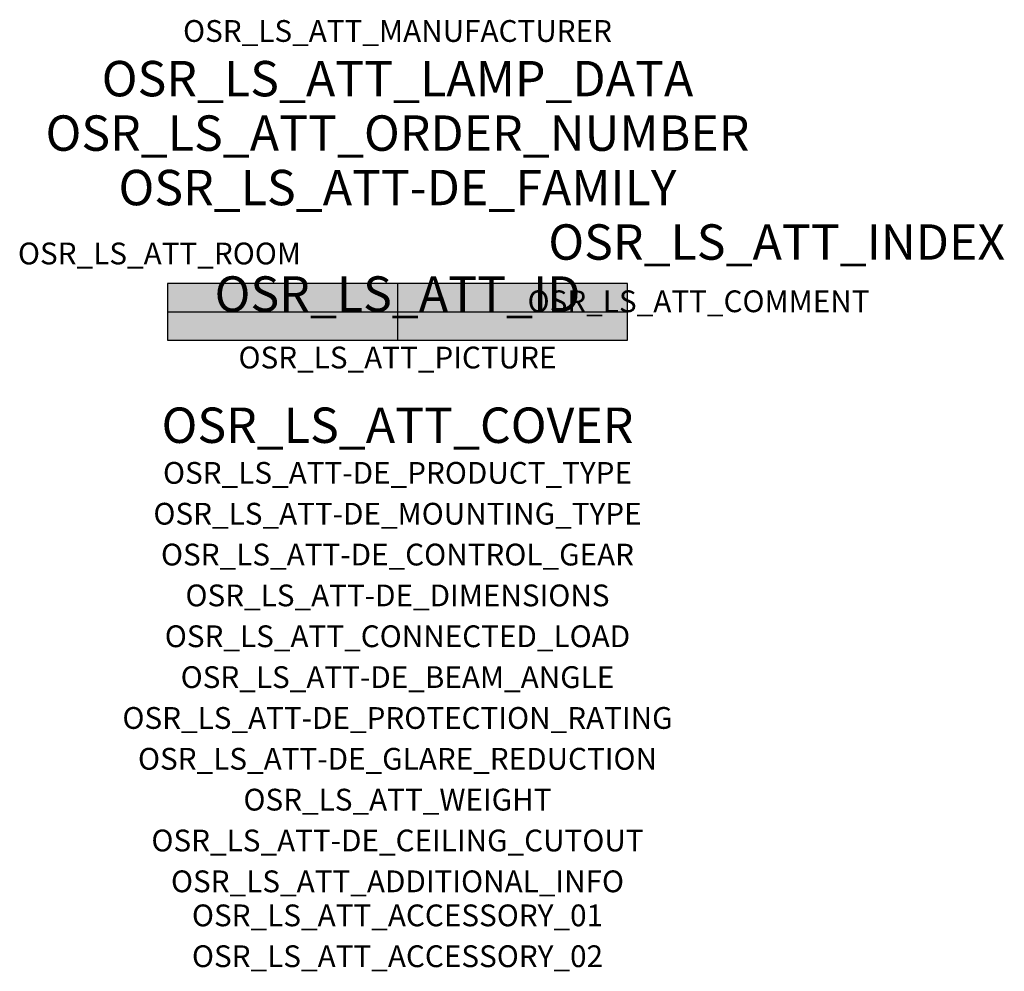
# Model space of a CAD drawing. Extents: x -1.39 to 2.23, y -2.42 to 1.07.
import ezdxf
from ezdxf.enums import TextEntityAlignment as Align

# ---------------------------------------------------------------- set-up
doc = ezdxf.new("R2010")
doc.units = 0
for name, color, linetype, true_color in [('osr_ls_att-de_beam_angle', 244, 'Continuous', 0xa02122), ('osr_ls_att-de_ceiling_cutout', 244, 'Continuous', 0xa02122), ('osr_ls_att-de_control_gear', 244, 'Continuous', 0xa02122), ('osr_ls_att-de_dimensions', 244, 'Continuous', 0xa02122), ('osr_ls_att-de_glare_reduction', 244, 'Continuous', 0xa02122), ('osr_ls_att-de_mounting_type', 244, 'Continuous', 0xa02122), ('osr_ls_att-de_product_type', 244, 'Continuous', 0xa02122), ('osr_ls_att-de_protection_rating', 244, 'Continuous', 0xa02122), ('osr_ls_att_accessory_01', 244, 'Continuous', 0xa02122), ('osr_ls_att_accessory_02', 244, 'Continuous', 0xa02122), ('osr_ls_att_additional_info', 244, 'Continuous', 0xa02122), ('osr_ls_att_comment', 244, 'Continuous', 0xa02122), ('osr_ls_att_connected_load', 244, 'Continuous', 0xa02122), ('osr_ls_att_cover', 244, 'Continuous', 0xa02122), ('osr_ls_att_id', 244, 'Continuous', 0xa02122), ('osr_ls_att_manufacturer', 244, 'Continuous', 0xa02122), ('osr_ls_att_picture', 244, 'Continuous', 0xa02122), ('osr_ls_att_room', 244, 'Continuous', 0xa02122), ('osr_ls_att_weight', 244, 'Continuous', 0xa02122)]:
    doc.layers.add(name, color=color, linetype=linetype, true_color=true_color)
for name, color, linetype in [('osr_ls_att-de_family', 7, 'Continuous'), ('osr_ls_att_index', 7, 'Continuous'), ('osr_ls_att_lamp_data', 7, 'Continuous'), ('osr_ls_att_order_number', 7, 'Continuous'), ('osr_ls_geo_contour', 7, 'Continuous'), ('osr_ls_geo_leo', 61, 'Continuous'), ('osr_ls_geo_snap', 61, 'Continuous')]:
    doc.layers.add(name, color=color, linetype=linetype)
doc.styles.add('osr_ls_txt_regular', font='txt')

msp = doc.modelspace()

# ---------------------------------------------------------------- hatches: boundary and pattern name
at = {"layer": 'osr_ls_geo_leo'}
msp.add_hatch(color=256, dxfattribs=at).paths.add_polyline_path([(-0.845, -0.104), (0.845, -0.104), (0.845, 0.104), (-0.845, 0.104)], flags=0)

# ---------------------------------------------------------------- linework, layer by layer
at = {"layer": 'osr_ls_geo_contour'}
msp.add_lwpolyline([(-0.845, -0.104), (0.845, -0.104), (0.845, 0.104), (-0.845, 0.104), (-0.845, -0.104)], close=True, dxfattribs=at)
at = {"layer": 'osr_ls_geo_snap'}
for p, q in [((0, 0.104), (0, -0.104)), ((-0.845, 0), (0.845, 0))]:
    msp.add_line(p, q, dxfattribs=at)

# ---------------------------------------------------------------- texts
at = {"layer": 'osr_ls_att-de_beam_angle', "style": 'osr_ls_txt_regular'}
msp.add_attdef('OSR_LS_ATT-DE_BEAM_ANGLE', text='frei strahlend', height=0.08, dxfattribs=at).set_placement((0, -1.3818), align=Align.CENTER)
at = {"layer": 'osr_ls_att-de_ceiling_cutout', "style": 'osr_ls_txt_regular'}
msp.add_attdef('OSR_LS_ATT-DE_CEILING_CUTOUT', text='', height=0.08, dxfattribs=at).set_placement((0, -1.9818), align=Align.CENTER)
at = {"layer": 'osr_ls_att-de_control_gear', "style": 'osr_ls_txt_regular'}
msp.add_attdef('OSR_LS_ATT-DE_CONTROL_GEAR', text='', height=0.08, dxfattribs=at).set_placement((0, -0.9318), align=Align.CENTER)
at = {"layer": 'osr_ls_att-de_dimensions', "style": 'osr_ls_txt_regular'}
msp.add_attdef('OSR_LS_ATT-DE_DIMENSIONS', text='L | B | H: 1690 mm x 208 mm x 120 mm', height=0.08, dxfattribs=at).set_placement((0, -1.0818), align=Align.CENTER)
at = {"layer": 'osr_ls_att-de_family', "style": 'osr_ls_txt_regular'}
msp.add_attdef('OSR_LS_ATT-DE_FAMILY', text='TL L', height=0.13, dxfattribs=at).set_placement((0, 0.391), align=Align.CENTER)
at = {"layer": 'osr_ls_att-de_glare_reduction', "style": 'osr_ls_txt_regular'}
msp.add_attdef('OSR_LS_ATT-DE_GLARE_REDUCTION', text='', height=0.08, dxfattribs=at).set_placement((0, -1.6818), align=Align.CENTER)
at = {"layer": 'osr_ls_att-de_mounting_type', "style": 'osr_ls_txt_regular'}
msp.add_attdef('OSR_LS_ATT-DE_MOUNTING_TYPE', text='abgehängte Montage', height=0.08, dxfattribs=at).set_placement((0, -0.7818), align=Align.CENTER)
at = {"layer": 'osr_ls_att-de_product_type', "style": 'osr_ls_txt_regular'}
msp.add_attdef('OSR_LS_ATT-DE_PRODUCT_TYPE', text='Leuchteneinsatz', height=0.08, dxfattribs=at).set_placement((0, -0.6318), align=Align.CENTER)
at = {"layer": 'osr_ls_att-de_protection_rating', "style": 'osr_ls_txt_regular'}
msp.add_attdef('OSR_LS_ATT-DE_PROTECTION_RATING', text='wie Leuchte', height=0.08, dxfattribs=at).set_placement((0, -1.5318), align=Align.CENTER)
at = {"layer": 'osr_ls_att_accessory_01', "style": 'osr_ls_txt_regular'}
msp.add_attdef('OSR_LS_ATT_ACCESSORY_01', text='', height=0.08, dxfattribs=at).set_placement((0, -2.2818), align=Align.BOTTOM_CENTER)
at = {"layer": 'osr_ls_att_accessory_02', "style": 'osr_ls_txt_regular'}
msp.add_attdef('OSR_LS_ATT_ACCESSORY_02', text='', height=0.08, dxfattribs=at).set_placement((0, -2.4318), align=Align.BOTTOM_CENTER)
at = {"layer": 'osr_ls_att_additional_info', "style": 'osr_ls_txt_regular'}
msp.add_attdef('OSR_LS_ATT_ADDITIONAL_INFO', text='', height=0.08, dxfattribs=at).set_placement((0, -2.1318), align=Align.CENTER)
at = {"layer": 'osr_ls_att_comment', "style": 'osr_ls_txt_regular'}
msp.add_attdef('OSR_LS_ATT_COMMENT', text='', height=0.08, dxfattribs=at).set_placement((0.4779, 0.0783), align=Align.TOP_LEFT)
at = {"layer": 'osr_ls_att_connected_load', "style": 'osr_ls_txt_regular'}
msp.add_attdef('OSR_LS_ATT_CONNECTED_LOAD', text='31.5 W', height=0.08, dxfattribs=at).set_placement((0, -1.2318), align=Align.CENTER)
at = {"layer": 'osr_ls_att_cover', "style": 'osr_ls_txt_regular'}
msp.add_attdef('OSR_LS_ATT_COVER', text='', height=0.13, dxfattribs=at).set_placement((0, -0.4818), align=Align.CENTER)
at = {"layer": 'osr_ls_att_id', "lineweight": 50, "style": 'osr_ls_txt_regular', "flags": 3}
msp.add_attdef('OSR_LS_ATT_ID', text='59482_189', height=0.13, dxfattribs=at).set_placement((0, 0), align=Align.CENTER)
at = {"layer": 'osr_ls_att_index', "color": 7, "lineweight": 50, "style": 'osr_ls_txt_regular'}
msp.add_attdef('OSR_LS_ATT_INDEX', (0.554, 0.191), '***', height=0.13, dxfattribs=at)
at = {"layer": 'osr_ls_att_lamp_data', "style": 'osr_ls_txt_regular'}
msp.add_attdef('OSR_LS_ATT_LAMP_DATA', text='1 x LED 4000K | CRI >= 80 5000 lm', height=0.13, dxfattribs=at).set_placement((0, 0.791), align=Align.CENTER)
at = {"layer": 'osr_ls_att_manufacturer', "style": 'osr_ls_txt_regular'}
msp.add_attdef('OSR_LS_ATT_MANUFACTURER', text='Siteco', height=0.08, dxfattribs=at).set_placement((0, 0.991), align=Align.CENTER)
at = {"layer": 'osr_ls_att_order_number', "style": 'osr_ls_txt_regular'}
msp.add_attdef('OSR_LS_ATT_ORDER_NUMBER', text='5WD7A8P0A2B5', height=0.13, dxfattribs=at).set_placement((0, 0.591), align=Align.CENTER)
at = {"layer": 'osr_ls_att_picture', "style": 'osr_ls_txt_regular', "flags": 1}
msp.add_attdef('OSR_LS_ATT_PICTURE', text='5WD7A8P0A2B5.jpg', height=0.08, dxfattribs=at).set_placement((0, -0.2082), align=Align.CENTER)
at = {"layer": 'osr_ls_att_room', "style": 'osr_ls_txt_regular'}
msp.add_attdef('OSR_LS_ATT_ROOM', text='', height=0.08, dxfattribs=at).set_placement((-0.8744, 0.1739), align=Align.CENTER)
at = {"layer": 'osr_ls_att_weight', "style": 'osr_ls_txt_regular'}
msp.add_attdef('OSR_LS_ATT_WEIGHT', text='1 kg', height=0.08, dxfattribs=at).set_placement((0, -1.8318), align=Align.CENTER)

doc.saveas('drawing.dxf')
